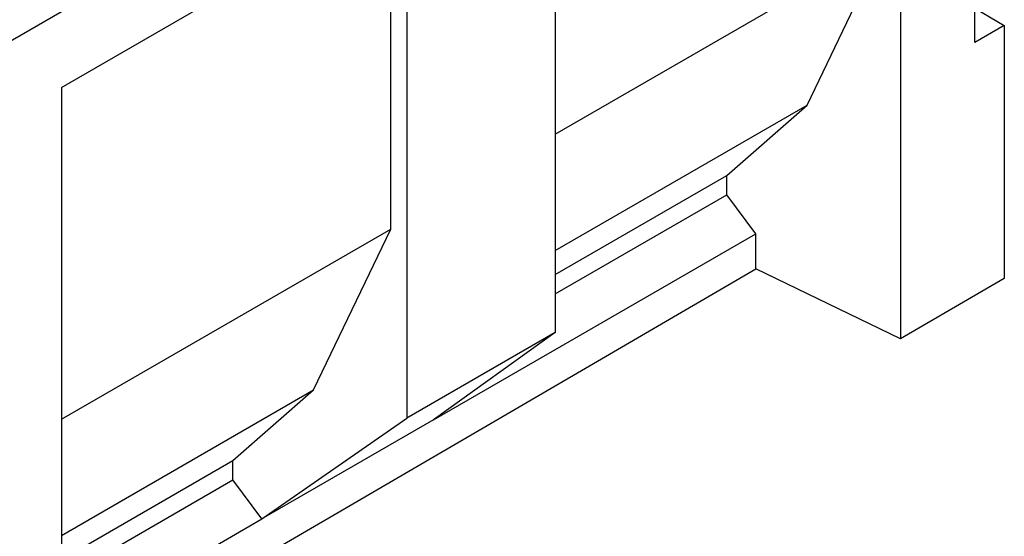
# Model space of a CAD drawing. Units: millimetres. Extents: x 0 to 733, y 0 to 1309.
# Drawn here: x 139 to 163, y 47 to 59 of the extents above; entities that cross this region are included whole.
import ezdxf

# ---------------------------------------------------------------- set-up
doc = ezdxf.new("R2010")
doc.units = ezdxf.units.MM

msp = doc.modelspace()

# ---------------------------------------------------------------- linework, layer by layer
at = {"color": 7, "linetype": 'Continuous', "lineweight": 25}
for p, q in [((162.2232, 58.3841), (162.2232, 73.0329)), ((93.72, 32.164), (160.0158, 70.4357)), ((160.4555, 68.8768), (160.4555, 51.3069)), ((152.2056, 64.1143), (152.2056, 51.4579)), ((140.4203, 57.3108), (148.6701, 62.0733)), ((148.6701, 62.0733), (148.6701, 49.4169)), ((140.4203, 57.3107), (148.2856, 61.8513)), ((148.2856, 53.9308), (148.2856, 61.8513)), ((152.2056, 56.1938), (160.071, 60.7344)), ((158.2254, 56.8924), (160.071, 60.7344)), ((162.2232, 59.2005), (162.9303, 58.7923)), ((162.9303, 58.7923), (162.2232, 58.3841)), ((162.9303, 58.7923), (162.9303, 52.7499)), ((140.4203, 57.3108), (140.4203, 39.6252)), ((152.2056, 53.4172), (158.2254, 56.8924)), ((156.303, 55.2107), (158.2254, 56.8924)), ((152.2056, 52.8453), (156.303, 55.2107)), ((156.303, 54.7477), (156.303, 55.2107)), ((152.2056, 52.3824), (156.303, 54.7477)), ((156.9951, 53.814), (156.303, 54.7477)), ((140.4203, 49.3903), (148.2856, 53.9308)), ((146.4401, 50.0889), (148.2856, 53.9308)), ((149.302, 49.3729), (156.9951, 53.814)), ((156.9951, 52.9815), (156.9951, 53.814)), ((140.4203, 43.3174), (156.9951, 52.9815)), ((160.4555, 51.3069), (156.9951, 52.9815)), ((162.9303, 52.7499), (160.4555, 51.3069)), ((152.2056, 51.4579), (148.6701, 49.4169)), ((152.2056, 51.4579), (149.302, 49.3729)), ((140.4203, 46.6137), (146.4401, 50.0889)), ((144.5177, 48.4072), (146.4401, 50.0889)), ((145.2097, 47.0104), (148.6701, 49.4169)), ((149.302, 49.3729), (145.2097, 47.0104)), ((140.4203, 46.0418), (144.5177, 48.4072)), ((144.5177, 47.9442), (144.5177, 48.4072)), ((140.4203, 45.5788), (144.5177, 47.9442)), ((145.2097, 47.0104), (144.5177, 47.9442)), ((140.4203, 44.2455), (145.2097, 47.0104))]:
    msp.add_line(p, q, dxfattribs=at)
at = {"color": 8, "linetype": 'Continuous', "lineweight": 18}
msp.add_line((93.72, 32.164), (160.0158, 70.4357), dxfattribs=at)

doc.saveas('drawing.dxf')
